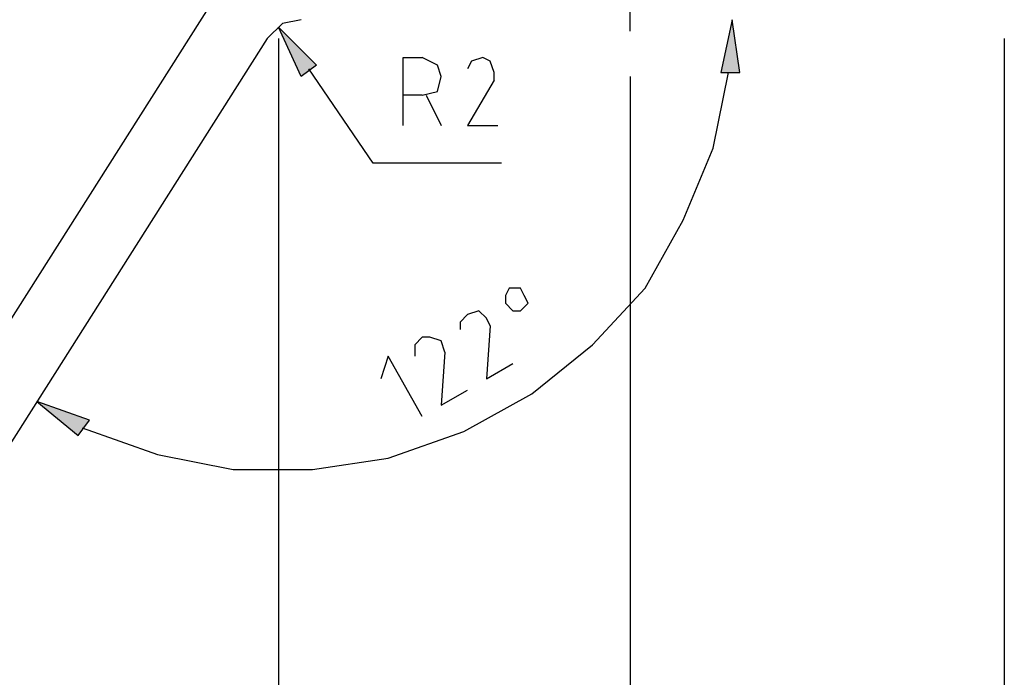
# Model space of a CAD drawing. Extents: x 0 to 210, y 74 to 223.
# Drawn here: x 48 to 64, y 138 to 149 of the extents above; entities that cross this region are included whole.
import ezdxf

# ---------------------------------------------------------------- set-up
doc = ezdxf.new("R2010")
doc.units = 0
doc.header["$MEASUREMENT"] = 0
doc.layers.add('EBENE_1', color=7, linetype='CONTINUOUS')

# ---------------------------------------------------------------- blocks, each defined once
blk = doc.blocks.new('BLOCK_841')
at = {"layer": 'EBENE_1', "color": 7}
blk.add_lwpolyline([(57.839, 148.489), (57.839, 150.032)], dxfattribs=at)
blk = doc.blocks.new('BLOCK_968')
at = {"layer": 'EBENE_1', "color": 7}
blk.add_lwpolyline([(55.74, 146.328), (53.64, 146.328), (52.591, 147.872)], dxfattribs=at)
blk = doc.blocks.new('BLOCK_969')
at = {"layer": 'EBENE_1', "color": 7}
blk.add_lwpolyline([(54.134, 146.945), (54.134, 148.057), (54.443, 148.057)], dxfattribs=at)
blk = doc.blocks.new('BLOCK_970')
at = {"layer": 'EBENE_1', "color": 7}
blk.add_lwpolyline([(54.443, 147.439), (54.69, 147.501), (54.752, 147.748), (54.69, 147.933), (54.443, 148.057)], dxfattribs=at)
blk = doc.blocks.new('BLOCK_971')
at = {"layer": 'EBENE_1', "color": 7}
blk.add_lwpolyline([(54.505, 147.439), (54.752, 146.945)], dxfattribs=at)
blk = doc.blocks.new('BLOCK_972')
at = {"layer": 'EBENE_1', "color": 7}
blk.add_lwpolyline([(54.443, 147.439), (54.134, 147.439)], dxfattribs=at)
blk = doc.blocks.new('BLOCK_973')
at = {"layer": 'EBENE_1', "color": 7}
blk.add_lwpolyline([(55.431, 148.057), (55.246, 147.995), (55.184, 147.872)], dxfattribs=at)
blk = doc.blocks.new('BLOCK_974')
at = {"layer": 'EBENE_1', "color": 7}
blk.add_lwpolyline([(55.616, 147.686), (55.616, 147.81), (55.555, 147.995), (55.431, 148.057)], dxfattribs=at)
blk = doc.blocks.new('BLOCK_975')
at = {"layer": 'EBENE_1', "color": 7}
blk.add_lwpolyline([(55.616, 147.686), (55.184, 146.945), (55.678, 146.945)], dxfattribs=at)
blk = doc.blocks.new('BLOCK_976')
at = {"layer": 'EBENE_1', "color": 7}
blk.add_lwpolyline([(52.714, 147.933), (52.467, 147.748), (52.097, 148.551), (52.714, 147.933)], dxfattribs=at)
blk = doc.blocks.new('BLOCK_977')
at = {"layer": 'EBENE_1'}
blk.add_hatch(color=7, dxfattribs=at).paths.add_polyline_path([(52.714, 147.933), (52.467, 147.748), (52.096, 148.551)])
blk.add_lwpolyline([(52.714, 147.933), (52.467, 147.748), (52.467, 147.748), (52.096, 148.551), (52.096, 148.551), (52.714, 147.933), (52.714, 147.933)], dxfattribs=at)
blk = doc.blocks.new('BLOCK_978')
at = {"layer": 'EBENE_1', "color": 7}
blk.add_lwpolyline([(50.985, 148.921), (41.538, 134.04)], dxfattribs=at)
blk = doc.blocks.new('BLOCK_979')
at = {"layer": 'EBENE_1', "color": 7}
blk.add_lwpolyline([(51.911, 148.365), (41.847, 132.496)], dxfattribs=at)
blk = doc.blocks.new('BLOCK_981')
at = {"layer": 'EBENE_1', "color": 7}
blk.add_lwpolyline([(52.467, 148.674), (52.158, 148.612), (51.911, 148.365)], dxfattribs=at)
blk = doc.blocks.new('BLOCK_983')
at = {"layer": 'EBENE_1', "color": 7}
blk.add_lwpolyline([(48.886, 142.005), (50.121, 141.573), (51.356, 141.326), (52.652, 141.326), (53.887, 141.511), (55.122, 141.944), (56.234, 142.561), (57.222, 143.364), (58.086, 144.29), (58.704, 145.401), (59.197, 146.575), (59.444, 147.81)], dxfattribs=at)
blk = doc.blocks.new('BLOCK_984')
at = {"layer": 'EBENE_1', "color": 7}
blk.add_lwpolyline([(48.824, 141.882), (49.009, 142.129), (48.145, 142.438), (48.824, 141.882)], dxfattribs=at)
blk = doc.blocks.new('BLOCK_985')
at = {"layer": 'EBENE_1'}
blk.add_hatch(color=7, dxfattribs=at).paths.add_polyline_path([(48.824, 141.882), (49.009, 142.129), (48.145, 142.438)])
blk.add_lwpolyline([(48.824, 141.882), (49.009, 142.129), (49.009, 142.129), (48.145, 142.438), (48.145, 142.438), (48.824, 141.882), (48.824, 141.882)], dxfattribs=at)
blk = doc.blocks.new('BLOCK_986')
at = {"layer": 'EBENE_1', "color": 7}
blk.add_lwpolyline([(59.321, 147.81), (59.63, 147.81), (59.506, 148.674), (59.321, 147.81)], dxfattribs=at)
blk = doc.blocks.new('BLOCK_987')
at = {"layer": 'EBENE_1'}
blk.add_hatch(color=7, dxfattribs=at).paths.add_polyline_path([(59.321, 147.809), (59.63, 147.809), (59.506, 148.674)])
blk.add_lwpolyline([(59.321, 147.809), (59.63, 147.809), (59.63, 147.809), (59.506, 148.674), (59.506, 148.674), (59.321, 147.809), (59.321, 147.809)], dxfattribs=at)
blk = doc.blocks.new('BLOCK_988')
at = {"layer": 'EBENE_1', "color": 7}
blk.add_lwpolyline([(54.443, 142.191), (53.887, 143.179), (53.764, 142.808)], dxfattribs=at)
blk = doc.blocks.new('BLOCK_989')
at = {"layer": 'EBENE_1', "color": 7}
blk.add_lwpolyline([(54.443, 143.487), (54.32, 143.364), (54.32, 143.179)], dxfattribs=at)
blk = doc.blocks.new('BLOCK_990')
at = {"layer": 'EBENE_1', "color": 7}
blk.add_lwpolyline([(54.813, 143.24), (54.752, 143.426), (54.567, 143.487), (54.443, 143.487)], dxfattribs=at)
blk = doc.blocks.new('BLOCK_991')
at = {"layer": 'EBENE_1', "color": 7}
blk.add_lwpolyline([(54.813, 143.24), (54.752, 142.376), (55.184, 142.623)], dxfattribs=at)
blk = doc.blocks.new('BLOCK_992')
at = {"layer": 'EBENE_1', "color": 7}
blk.add_lwpolyline([(55.184, 143.858), (55.06, 143.734), (55.06, 143.611)], dxfattribs=at)
blk = doc.blocks.new('BLOCK_993')
at = {"layer": 'EBENE_1', "color": 7}
blk.add_lwpolyline([(55.555, 143.673), (55.493, 143.796), (55.369, 143.92), (55.184, 143.858)], dxfattribs=at)
blk = doc.blocks.new('BLOCK_994')
at = {"layer": 'EBENE_1', "color": 7}
blk.add_lwpolyline([(55.555, 143.673), (55.493, 142.808), (55.925, 143.055)], dxfattribs=at)
blk = doc.blocks.new('BLOCK_995')
at = {"layer": 'EBENE_1', "color": 7}
blk.add_lwpolyline([(56.11, 144.167), (56.048, 144.29), (55.863, 144.29), (55.801, 144.167), (55.801, 144.043), (55.925, 143.92), (56.048, 143.92), (56.172, 144.043), (56.11, 144.167)], dxfattribs=at)
blk = doc.blocks.new('BLOCK_3208')
at = {"layer": 'EBENE_1', "color": 7}
blk.add_lwpolyline([(57.839, 148.489), (57.839, 150.032)], dxfattribs=at)
blk = doc.blocks.new('BLOCK_3272')
at = {"layer": 'EBENE_1', "color": 7}
blk.add_lwpolyline([(52.097, 148.365), (52.097, 125.396)], dxfattribs=at)
blk = doc.blocks.new('BLOCK_3290')
at = {"layer": 'EBENE_1', "color": 7}
blk.add_lwpolyline([(57.839, 147.748), (57.839, 122.679)], dxfattribs=at)
blk = doc.blocks.new('BLOCK_3307')
at = {"layer": 'EBENE_1', "color": 7}
blk.add_lwpolyline([(63.952, 148.365), (63.952, 119.653)], dxfattribs=at)
blk = doc.blocks.new('BLOCK_2')
at = {"layer": 'EBENE_1'}
for name in ['BLOCK_841', 'BLOCK_3208', 'BLOCK_978', 'BLOCK_981', 'BLOCK_986', 'BLOCK_987', 'BLOCK_977', 'BLOCK_976', 'BLOCK_979', 'BLOCK_3272', 'BLOCK_3307', 'BLOCK_969', 'BLOCK_970', 'BLOCK_973', 'BLOCK_974', 'BLOCK_968', 'BLOCK_983', 'BLOCK_975', 'BLOCK_3290', 'BLOCK_972', 'BLOCK_971', 'BLOCK_995', 'BLOCK_992', 'BLOCK_993', 'BLOCK_994', 'BLOCK_989', 'BLOCK_990', 'BLOCK_988', 'BLOCK_991', 'BLOCK_984', 'BLOCK_985']:
    blk.add_blockref(name, (0, 0), dxfattribs=at)

msp = doc.modelspace()

# ---------------------------------------------------------------- block references
at = {"layer": 'EBENE_1'}
msp.add_blockref('BLOCK_2', (0, 0), dxfattribs=at)

doc.saveas('drawing.dxf')
